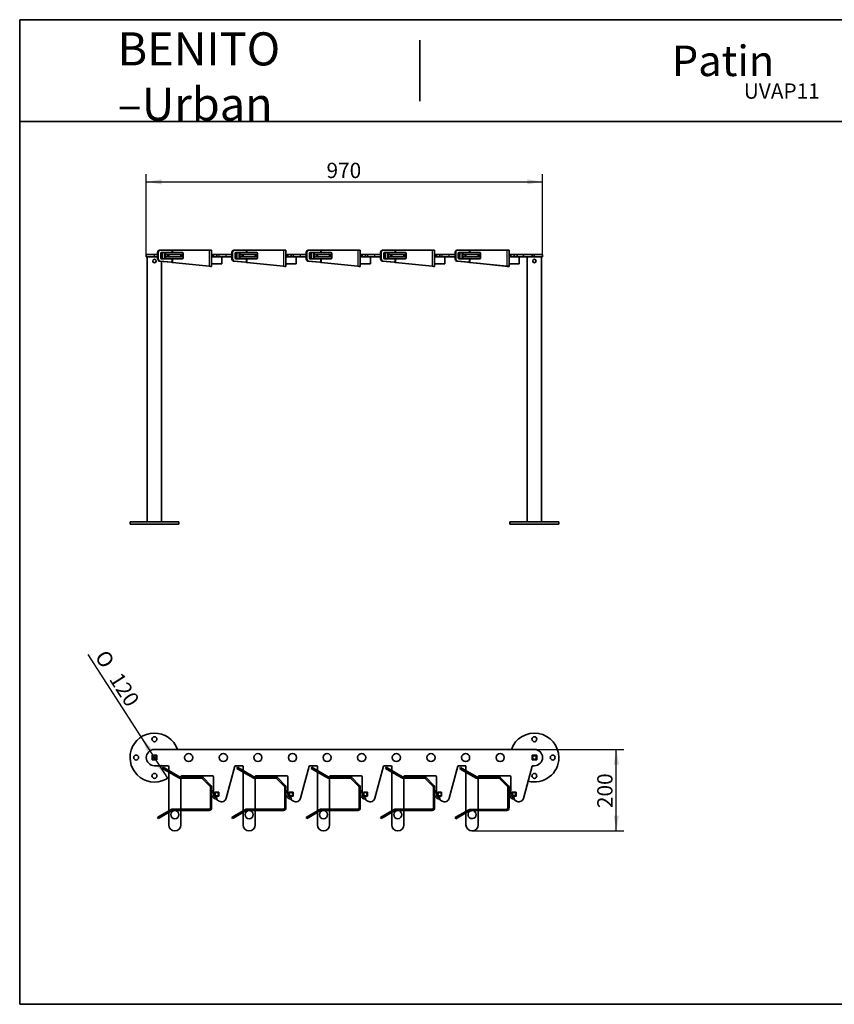
# Model space of a CAD drawing. Units: millimetres. Extents: x 11 to 297, y 5 to 202.
# Drawn here: x 11 to 171, y 9 to 202 of the extents above; entities that cross this region are included whole.
import ezdxf
from ezdxf.entities.mleader import LeaderData, LeaderLine
from ezdxf.enums import TextEntityAlignment as Align
from ezdxf.math import Vec2, Vec3

# ---------------------------------------------------------------- set-up
doc = ezdxf.new("R2010")
doc.units = ezdxf.units.MM
for name, color, linetype in [('19274', 7, 'Continuous'), ('19275', 7, 'Continuous'), ('19276', 7, 'Continuous'), ('19278', 7, 'Continuous'), ('19279', 7, 'Continuous'), ('19280', 7, 'Continuous'), ('19282', 7, 'Continuous'), ('D', 7, 'Continuous'), ('Default', 7, 'Continuous'), ('Predeterminado', 7, 'Continuous')]:
    doc.layers.add(name, color=color, linetype=linetype)
doc.styles.add('SEACAD_Arial', font='arial.ttf')
doc.styles.add('SEACAD_Solid_Edge_ANSI1_Symbols', font='semeca1.ttf')
doc.dimstyles.new('UNE', dxfattribs={"dimtxt": 3, "dimasz": 3, "dimexe": 1.5, "dimexo": 0, "dimgap": 0.75, "dimtad": 1, "dimdec": 0, "dimlfac": 12.5, "dimrnd": 10, "dimtxsty": 'SEACAD_Arial', "dimblk1": '_SE_FILLED', "dimblk2": '_SE_FILLED', "dimsah": 1, "dimcen": 1.5, "dimadec": 1, "dimazin": 0, "dimtfac": 0.7, "dimtdec": 4, "dimtmove": 0, "dimatfit": 3, "dimfxl": 1, "dimarcsym": 0})

# ---------------------------------------------------------------- blocks, each defined once
blk = doc.blocks.new('SE')
at = {"layer": '19275', "color": 7, "linetype": 'Continuous', "lineweight": 35}
for p, q in [((36.36, 155.35), (36.36, 103.35)), ((39.16, 155), (39.16, 155.35)), ((111, 155.35), (111, 103.35)), ((113.8, 103.35), (113.8, 155.35)), ((39.16, 103.35), (39.16, 154.52))]:
    blk.add_line(p, q, dxfattribs=at)
for centre in [(37.76, 154.55), (112.4, 154.55)]:
    blk.add_circle(centre, 0.34, dxfattribs=at)
at = {"layer": '19276', "color": 7, "linetype": 'Continuous', "lineweight": 35}
for p, q in [((42.56, 103.35), (32.96, 103.35)), ((32.96, 103.35), (32.96, 102.87)), ((42.56, 102.87), (32.96, 102.87)), ((42.56, 102.87), (42.56, 103.35)), ((107.6, 103.35), (117.2, 103.35)), ((107.6, 103.35), (107.6, 102.87)), ((107.6, 102.87), (117.2, 102.87)), ((117.2, 102.87), (117.2, 103.35))]:
    blk.add_line(p, q, dxfattribs=at)
at = {"layer": '19279', "color": 7, "linetype": 'Continuous', "lineweight": 35}
for p, q in [((50, 155.35), (49, 155.35)), ((51, 153.99), (51, 155.35)), ((64.6, 155.35), (63.6, 155.35)), ((65.6, 153.99), (65.6, 155.35)), ((78.2, 155.35), (79.2, 155.35)), ((80.2, 153.99), (80.2, 155.35)), ((92.8, 155.35), (93.8, 155.35)), ((94.8, 153.99), (94.8, 155.35)), ((107.44, 155.35), (108.42, 155.35)), ((109.42, 153.99), (109.42, 155.35)), ((51, 153.99), (49, 153.99)), ((65.6, 153.99), (63.6, 153.99)), ((78.2, 153.99), (80.2, 153.99)), ((92.8, 153.99), (94.8, 153.99)), ((107.44, 153.99), (109.42, 153.99))]:
    blk.add_line(p, q, dxfattribs=at)
at = {"layer": '19280', "color": 7, "linetype": 'Continuous', "lineweight": 35}
for p, q in [((38.74, 156.68), (38.86, 156.68)), ((38.86, 156.68), (41.17, 156.68)), ((41.17, 156.68), (41.29, 156.68)), ((41.29, 156.68), (48.52, 156.68)), ((48.52, 156.68), (49, 156.68)), ((49, 156.68), (49, 153.51)), ((53.34, 156.68), (53.46, 156.68)), ((53.46, 156.68), (55.77, 156.68)), ((55.77, 156.68), (55.89, 156.68)), ((55.89, 156.68), (63.12, 156.68)), ((63.12, 156.68), (63.6, 156.68)), ((63.6, 156.68), (63.6, 153.51)), ((67.94, 156.68), (68.06, 156.68)), ((68.06, 156.68), (70.37, 156.68)), ((70.37, 156.68), (70.49, 156.68)), ((70.49, 156.68), (77.72, 156.68)), ((77.72, 156.68), (78.2, 156.68)), ((78.2, 156.68), (78.2, 153.51)), ((82.54, 156.68), (82.66, 156.68)), ((82.66, 156.68), (84.97, 156.68)), ((84.97, 156.68), (85.09, 156.68)), ((85.09, 156.68), (92.32, 156.68)), ((92.32, 156.68), (92.8, 156.68)), ((92.8, 156.68), (92.8, 153.51)), ((97.18, 156.68), (97.31, 156.68)), ((97.31, 156.68), (99.61, 156.68)), ((99.61, 156.68), (99.73, 156.68)), ((99.73, 156.68), (106.96, 156.68)), ((106.96, 156.68), (107.44, 156.68)), ((107.44, 156.68), (107.44, 153.51)), ((38.39, 156.28), (38.39, 154.96)), ((38.51, 156.28), (38.51, 154.96)), ((38.99, 155.16), (38.99, 156.04)), ((39.15, 156.2), (41.17, 156.2)), ((41.17, 155), (39.15, 155)), ((39.34, 156.2), (39.34, 155)), ((39.82, 155.16), (39.82, 156.04)), ((39.94, 155.16), (39.94, 156.04)), ((41.17, 156.2), (41.29, 156.2)), ((41.29, 155), (41.17, 155)), ((41.29, 156.2), (43.23, 156.2)), ((43.23, 155), (41.29, 155)), ((43.39, 156.04), (43.39, 155.16)), ((52.99, 156.28), (52.99, 154.96)), ((53.11, 156.28), (53.11, 154.96)), ((53.59, 155.16), (53.59, 156.04)), ((53.75, 156.2), (55.77, 156.2)), ((55.77, 155), (53.75, 155)), ((53.94, 156.2), (53.94, 155)), ((54.42, 155.16), (54.42, 156.04)), ((54.54, 155.16), (54.54, 156.04)), ((55.77, 156.2), (55.89, 156.2)), ((55.89, 155), (55.77, 155)), ((55.89, 156.2), (57.83, 156.2)), ((57.83, 155), (55.89, 155)), ((57.99, 156.04), (57.99, 155.16)), ((67.59, 156.28), (67.59, 154.96)), ((67.71, 156.28), (67.71, 154.96)), ((68.19, 155.16), (68.19, 156.04)), ((68.35, 156.2), (70.37, 156.2)), ((70.37, 155), (68.35, 155)), ((68.54, 156.2), (68.54, 155)), ((69.02, 155.16), (69.02, 156.04)), ((69.14, 155.16), (69.14, 156.04)), ((70.37, 156.2), (70.49, 156.2)), ((70.49, 155), (70.37, 155)), ((70.49, 156.2), (72.43, 156.2)), ((72.43, 155), (70.49, 155)), ((72.59, 156.04), (72.59, 155.16)), ((82.19, 156.28), (82.19, 154.96)), ((82.31, 156.28), (82.31, 154.96)), ((82.79, 155.16), (82.79, 156.04)), ((82.95, 156.2), (84.97, 156.2)), ((84.97, 155), (82.95, 155)), ((83.14, 156.2), (83.14, 155)), ((83.62, 155.16), (83.62, 156.04)), ((83.74, 155.16), (83.74, 156.04)), ((84.97, 156.2), (85.09, 156.2)), ((85.09, 155), (84.97, 155)), ((85.09, 156.2), (87.03, 156.2)), ((87.03, 155), (85.09, 155)), ((87.19, 156.04), (87.19, 155.16)), ((96.84, 156.28), (96.84, 154.96)), ((96.96, 156.28), (96.96, 154.96)), ((97.44, 155.16), (97.44, 156.04)), ((97.6, 156.2), (99.61, 156.2)), ((99.61, 155), (97.6, 155)), ((97.73, 156.2), (97.73, 155)), ((98.21, 155.16), (98.21, 156.04)), ((98.33, 155.16), (98.33, 156.04)), ((99.61, 156.2), (99.73, 156.2)), ((99.73, 155), (99.61, 155)), ((99.73, 156.2), (101.67, 156.2)), ((101.67, 155), (99.73, 155)), ((101.83, 156.04), (101.83, 155.16)), ((101.83, 156.04), (101.83, 155.16)), ((38.71, 154.56), (41.05, 154.32)), ((38.83, 154.56), (41.17, 154.32)), ((41.05, 154.32), (41.17, 154.32)), ((41.17, 154.32), (41.29, 154.29)), ((41.19, 154.3), (41.29, 154.29)), ((41.29, 154.29), (48.52, 153.53)), ((48.52, 153.53), (49, 153.51)), ((48.76, 153.51), (49, 153.51)), ((53.31, 154.56), (55.65, 154.32)), ((53.43, 154.56), (55.77, 154.32)), ((55.65, 154.32), (55.77, 154.32)), ((55.77, 154.32), (55.89, 154.29)), ((55.79, 154.3), (55.89, 154.29)), ((55.89, 154.29), (63.12, 153.53)), ((63.12, 153.53), (63.6, 153.51)), ((63.36, 153.51), (63.6, 153.51)), ((67.91, 154.56), (70.25, 154.32)), ((68.03, 154.56), (70.37, 154.32)), ((70.25, 154.32), (70.37, 154.32)), ((70.37, 154.32), (70.49, 154.29)), ((70.39, 154.3), (70.49, 154.29)), ((70.49, 154.29), (77.72, 153.53)), ((77.72, 153.53), (78.2, 153.51)), ((77.96, 153.51), (78.2, 153.51)), ((82.51, 154.56), (84.85, 154.32)), ((82.63, 154.56), (84.97, 154.32)), ((84.85, 154.32), (84.97, 154.32)), ((84.97, 154.32), (85.09, 154.29)), ((84.99, 154.3), (85.09, 154.29)), ((85.09, 154.29), (92.32, 153.53)), ((92.32, 153.53), (92.8, 153.51)), ((92.56, 153.51), (92.8, 153.51)), ((97.15, 154.56), (99.49, 154.32)), ((97.27, 154.56), (99.61, 154.32)), ((100.96, 154.16), (98.05, 154.46)), ((99.49, 154.32), (99.61, 154.32)), ((99.73, 154.29), (106.96, 153.53)), ((99.73, 154.29), (106.96, 153.53)), ((99.73, 154.29), (99.73, 154.29)), ((105.37, 153.7), (101.2, 154.13)), ((105.37, 153.7), (101.2, 154.13)), ((105.37, 153.7), (105.37, 153.7)), ((105.42, 153.69), (105.42, 153.69)), ((107.1, 153.51), (105.54, 153.68)), ((106.96, 153.53), (106.96, 153.53)), ((107.2, 153.51), (107.18, 153.51)), ((107.2, 153.51), (107.44, 153.51))]:
    blk.add_line(p, q, dxfattribs=at)
at = {"layer": '19280', "color": 7, "linetype": 'Continuous', "lineweight": 25}
for p, q in [((41.17, 156.68), (41.17, 156.2)), ((41.29, 156.68), (41.29, 156.2)), ((48.52, 156.68), (48.52, 153.53)), ((55.77, 156.68), (55.77, 156.2)), ((55.89, 156.68), (55.89, 156.2)), ((63.12, 156.68), (63.12, 153.53)), ((70.37, 156.68), (70.37, 156.2)), ((70.49, 156.68), (70.49, 156.2)), ((77.72, 156.68), (77.72, 153.53)), ((84.97, 156.68), (84.97, 156.2)), ((85.09, 156.68), (85.09, 156.2)), ((92.32, 156.68), (92.32, 153.53)), ((99.61, 156.68), (99.61, 156.2)), ((99.73, 156.68), (99.73, 156.2)), ((106.96, 156.68), (106.96, 153.53)), ((38.51, 156.28), (38.39, 156.28)), ((38.39, 154.96), (38.51, 154.96)), ((39.94, 156.04), (39.82, 156.04)), ((39.94, 155.16), (39.82, 155.16)), ((41.17, 155), (41.17, 154.32)), ((41.29, 155), (41.29, 154.29)), ((53.11, 156.28), (52.99, 156.28)), ((52.99, 154.96), (53.11, 154.96)), ((54.54, 156.04), (54.42, 156.04)), ((54.54, 155.16), (54.42, 155.16)), ((55.77, 155), (55.77, 154.32)), ((55.89, 155), (55.89, 154.29)), ((67.71, 156.28), (67.59, 156.28)), ((67.59, 154.96), (67.71, 154.96)), ((69.14, 156.04), (69.02, 156.04)), ((69.14, 155.16), (69.02, 155.16)), ((70.37, 155), (70.37, 154.32)), ((70.49, 155), (70.49, 154.29)), ((82.31, 156.28), (82.19, 156.28)), ((82.19, 154.96), (82.31, 154.96)), ((83.74, 156.04), (83.62, 156.04)), ((83.74, 155.16), (83.62, 155.16)), ((84.97, 155), (84.97, 154.32)), ((85.09, 155), (85.09, 154.29)), ((96.96, 156.28), (96.84, 156.28)), ((96.84, 154.96), (96.96, 154.96)), ((98.33, 156.04), (98.21, 156.04)), ((98.33, 155.16), (98.21, 155.16)), ((99.61, 155), (99.61, 154.32)), ((99.73, 155), (99.73, 154.29)), ((101.83, 156.04), (101.83, 156.04)), ((101.83, 155.16), (101.83, 155.16)), ((38.83, 154.56), (38.71, 154.56)), ((53.43, 154.56), (53.31, 154.56)), ((68.03, 154.56), (67.91, 154.56)), ((82.63, 154.56), (82.51, 154.56)), ((97.27, 154.56), (97.15, 154.56)), ((100.96, 154.16), (100.96, 154.16)), ((101.2, 154.14), (101.2, 154.13)), ((105.37, 153.7), (105.37, 153.7)), ((105.54, 153.68), (105.54, 153.68)), ((107.1, 153.52), (107.1, 153.51)), ((107.18, 153.51), (107.18, 153.51))]:
    blk.add_line(p, q, dxfattribs=at)
at = {"layer": '19280', "color": 7, "linetype": 'Continuous', "lineweight": 35}
for centre, radius, start, end in [((39.15, 156.04), 0.16, 90, 180), ((39.15, 155.16), 0.16, 180, 270), ((39.98, 156.04), 0.16, 90, 180), ((39.98, 155.16), 0.16, 180, 270), ((40.1, 156.04), 0.16, 90, 180), ((40.1, 155.16), 0.16, 180, 270), ((43.23, 156.04), 0.16, 0, 90), ((43.23, 155.16), 0.16, 270, 0), ((53.75, 156.04), 0.16, 90, 180), ((53.75, 155.16), 0.16, 180, 270), ((54.58, 156.04), 0.16, 90, 180), ((54.58, 155.16), 0.16, 180, 270), ((54.7, 156.04), 0.16, 90, 180), ((54.7, 155.16), 0.16, 180, 270), ((57.83, 156.04), 0.16, 0, 90), ((57.83, 155.16), 0.16, 270, 0), ((68.35, 156.04), 0.16, 90, 180), ((68.35, 155.16), 0.16, 180, 270), ((69.18, 156.04), 0.16, 90, 180), ((69.18, 155.16), 0.16, 180, 270), ((69.3, 156.04), 0.16, 90, 180), ((69.3, 155.16), 0.16, 180, 270), ((72.43, 156.04), 0.16, 0, 90), ((72.43, 155.16), 0.16, 270, 0), ((82.95, 156.04), 0.16, 90, 180), ((82.95, 155.16), 0.16, 180, 270), ((83.78, 156.04), 0.16, 90, 180), ((83.78, 155.16), 0.16, 180, 270), ((83.9, 156.04), 0.16, 90, 180), ((83.9, 155.16), 0.16, 180, 270), ((87.03, 156.04), 0.16, 0, 90), ((87.03, 155.16), 0.16, 270, 0), ((101.67, 156.04), 0.16, 0, 90), ((101.67, 156.04), 0.16, 0, 90), ((101.67, 155.16), 0.16, 270, 0), ((101.67, 155.16), 0.16, 270, 0), ((109.03, 171.76), 18.34, 263.9694, 264.1931)]:
    blk.add_arc(centre, radius, start, end, dxfattribs=at)
for centre, major_axis, ratio, start_param, end_param in [((38.74, 156.28), (0, -0.4), 0.866025, 3.141593, 4.712389), ((38.86, 156.28), (0, 0.4), 0.866025, 0, 1.570796), ((53.34, 156.28), (0, -0.4), 0.866025, 3.141593, 4.712389), ((53.46, 156.28), (0, 0.4), 0.866025, 0, 1.570796), ((67.94, 156.28), (0, -0.4), 0.866025, 3.141593, 4.712389), ((68.06, 156.28), (0, 0.4), 0.866025, 0, 1.570796), ((82.54, 156.28), (0, -0.4), 0.866025, 3.141593, 4.712389), ((82.66, 156.28), (0, 0.4), 0.866025, 0, 1.570796), ((97.18, 156.28), (0, -0.4), 0.863144, 3.141593, 4.712389), ((97.31, 156.28), (0, 0.4), 0.863144, 0, 1.570796), ((38.74, 154.96), (0, -0.4), 0.866025, 4.712389, 6.192413), ((38.86, 154.96), (0, 0.4), 0.866025, 1.570796, 3.05082), ((53.34, 154.96), (0, -0.4), 0.866025, 4.712389, 6.192413), ((53.46, 154.96), (0, 0.4), 0.866025, 1.570796, 3.05082), ((67.94, 154.96), (0, -0.4), 0.866025, 4.712389, 6.192413), ((68.06, 154.96), (0, 0.4), 0.866025, 1.570796, 3.05082), ((82.54, 154.96), (0, -0.4), 0.866025, 4.712389, 6.192413), ((82.66, 154.96), (0, -0.4), 0.866025, 4.712389, 6.192413), ((97.18, 154.96), (0, -0.4), 0.863144, 4.712389, 6.192413), ((97.31, 154.96), (0, -0.4), 0.863144, 4.712389, 6.192413), ((97.6, 156.04), (0, -0.16), 0.996673, 3.141593, 4.712389), ((97.6, 155.16), (0, -0.16), 0.996673, 4.712389, 6.283185), ((98.37, 156.04), (-0.161, 0), 0.996717, 4.712389, 6.283185), ((98.37, 155.16), (0.161, 0), 0.996717, 3.141593, 4.712389), ((98.49, 156.04), (-0.161, 0), 0.996717, 4.712389, 6.283185), ((98.49, 155.16), (0.161, 0), 0.996717, 3.141593, 4.712389), ((98.08, 154.86), (0, -0.4), 0.868878, 6.029733, 6.192413), ((106.96, 153.53), (-0.24, 0.025), 0.000596, 3.135921, 4.706717)]:
    blk.add_ellipse(centre, major_axis=major_axis, ratio=ratio, start_param=start_param, end_param=end_param, dxfattribs=at)
for points, weights in [([(99.49, 154.32), (99.56, 154.31), (99.64, 154.3), (99.73, 154.29)], [1, 0.977283884193, 0.977283884193, 1]), ([(99.61, 154.32), (99.65, 154.31), (99.69, 154.3), (99.73, 154.29)], [1, 0.977283884193, 0.977283884193, 1]), ([(101.2, 154.13), (101.11, 154.14), (101.03, 154.15), (100.96, 154.16)], [1, 0.977283884193, 0.977283884193, 1]), ([(105.54, 153.68), (105.49, 153.68), (105.43, 153.69), (105.37, 153.7)], [1, 0.949253021674, 0.949253021674, 1]), ([(106.96, 153.53), (107.24, 153.52), (107.44, 153.51), (107.44, 153.51)], [1, 0.804737854124, 0.804737854124, 1])]:
    blk.add_rational_spline(points, weights, degree=3, dxfattribs=at)
at = {"layer": '19282', "color": 7, "linetype": 'Continuous', "lineweight": 35}
for p, q in [((37.76, 155.83), (36.16, 155.83)), ((36.16, 155.83), (36.16, 155.35)), ((37.76, 155.35), (36.16, 155.35)), ((37.76, 155.83), (38.39, 155.83)), ((37.76, 155.35), (38.39, 155.35)), ((38.99, 155.83), (39.34, 155.83)), ((38.99, 155.35), (39.34, 155.35)), ((39.94, 155.83), (40.4, 155.83)), ((39.94, 155.35), (40.4, 155.35)), ((40.4, 155.83), (40.56, 155.83)), ((40.4, 155.35), (40.56, 155.35)), ((40.56, 155.83), (42.96, 155.83)), ((40.56, 155.35), (40.56, 155.83)), ((40.56, 155.35), (42.96, 155.35)), ((42.96, 155.83), (43.12, 155.83)), ((42.96, 155.35), (42.96, 155.83)), ((42.96, 155.35), (43.12, 155.35)), ((43.12, 155.83), (43.39, 155.83)), ((43.12, 155.35), (43.39, 155.35)), ((49, 155.83), (49.2, 155.83)), ((49.2, 155.83), (49.36, 155.83)), ((49.36, 155.83), (50, 155.83)), ((49.36, 155.35), (49.36, 155.83)), ((50, 155.83), (50.46, 155.83)), ((50, 155.35), (50, 155.83)), ((50, 155.35), (50.46, 155.35)), ((50.46, 155.83), (51.86, 155.83)), ((50.46, 155.35), (51.86, 155.35)), ((51.86, 155.83), (52.99, 155.83)), ((51.86, 155.35), (52.99, 155.35)), ((53.59, 155.83), (53.7, 155.83)), ((53.59, 155.35), (53.7, 155.35)), ((53.7, 155.83), (53.94, 155.83)), ((53.7, 155.35), (53.94, 155.35)), ((54.54, 155.83), (55, 155.83)), ((54.54, 155.35), (55, 155.35)), ((55, 155.83), (55.16, 155.83)), ((55, 155.35), (55.16, 155.35)), ((55.16, 155.83), (57.56, 155.83)), ((55.16, 155.35), (55.16, 155.83)), ((55.16, 155.35), (57.56, 155.35)), ((57.56, 155.83), (57.72, 155.83)), ((57.56, 155.35), (57.56, 155.83)), ((57.56, 155.35), (57.72, 155.35)), ((57.72, 155.83), (57.99, 155.83)), ((57.72, 155.35), (57.99, 155.35)), ((63.6, 155.83), (63.8, 155.83)), ((63.8, 155.83), (63.96, 155.83)), ((63.96, 155.83), (64.6, 155.83)), ((63.96, 155.35), (63.96, 155.83)), ((64.6, 155.83), (65.06, 155.83)), ((64.6, 155.35), (64.6, 155.83)), ((64.6, 155.35), (65.06, 155.35)), ((65.06, 155.83), (66.46, 155.83)), ((65.06, 155.35), (66.46, 155.35)), ((66.46, 155.83), (67.59, 155.83)), ((66.46, 155.35), (67.59, 155.35)), ((68.19, 155.83), (68.3, 155.83)), ((68.19, 155.35), (68.3, 155.35)), ((68.3, 155.83), (68.54, 155.83)), ((68.3, 155.35), (68.54, 155.35)), ((69.14, 155.83), (69.6, 155.83)), ((69.14, 155.35), (69.6, 155.35)), ((69.6, 155.83), (69.76, 155.83)), ((69.6, 155.35), (69.76, 155.35)), ((69.76, 155.83), (72.16, 155.83)), ((69.76, 155.35), (69.76, 155.83)), ((69.76, 155.35), (72.16, 155.35)), ((72.16, 155.83), (72.32, 155.83)), ((72.16, 155.35), (72.16, 155.83)), ((72.16, 155.35), (72.32, 155.35)), ((72.32, 155.83), (72.59, 155.83)), ((72.32, 155.35), (72.59, 155.35)), ((78.2, 155.83), (78.4, 155.83)), ((78.4, 155.83), (78.56, 155.83)), ((78.56, 155.83), (79.2, 155.83)), ((78.56, 155.35), (78.56, 155.83)), ((79.2, 155.83), (79.66, 155.83)), ((79.2, 155.35), (79.2, 155.83)), ((79.2, 155.35), (79.66, 155.35)), ((79.66, 155.83), (81.06, 155.83)), ((79.66, 155.35), (81.06, 155.35)), ((81.06, 155.83), (82.19, 155.83)), ((81.06, 155.35), (82.19, 155.35)), ((82.79, 155.83), (82.9, 155.83)), ((82.79, 155.35), (82.9, 155.35)), ((82.9, 155.83), (83.14, 155.83)), ((82.9, 155.35), (83.14, 155.35)), ((83.74, 155.83), (84.2, 155.83)), ((83.74, 155.35), (84.2, 155.35)), ((84.2, 155.83), (84.36, 155.83)), ((84.2, 155.35), (84.36, 155.35)), ((84.36, 155.83), (86.76, 155.83)), ((84.36, 155.35), (84.36, 155.83)), ((84.36, 155.35), (86.76, 155.35)), ((86.76, 155.83), (86.92, 155.83)), ((86.76, 155.35), (86.76, 155.83)), ((86.76, 155.35), (86.92, 155.35)), ((86.92, 155.83), (87.19, 155.83)), ((86.92, 155.35), (87.19, 155.35)), ((92.8, 155.83), (93, 155.83)), ((93, 155.83), (93.16, 155.83)), ((93.16, 155.83), (93.8, 155.83)), ((93.16, 155.35), (93.16, 155.83)), ((93.8, 155.83), (94.26, 155.83)), ((93.8, 155.35), (93.8, 155.83)), ((93.8, 155.35), (94.26, 155.35)), ((94.26, 155.83), (95.66, 155.83)), ((94.26, 155.35), (95.66, 155.35)), ((95.66, 155.83), (96.84, 155.83)), ((95.66, 155.35), (96.84, 155.35)), ((97.44, 155.83), (97.5, 155.83)), ((97.44, 155.35), (97.5, 155.35)), ((97.5, 155.83), (97.73, 155.83)), ((97.5, 155.35), (97.73, 155.35)), ((98.33, 155.83), (98.8, 155.83)), ((98.33, 155.35), (98.8, 155.35)), ((98.8, 155.83), (98.96, 155.83)), ((98.8, 155.35), (98.96, 155.35)), ((98.96, 155.83), (101.36, 155.83)), ((98.96, 155.35), (98.96, 155.83)), ((98.96, 155.35), (101.36, 155.35)), ((101.36, 155.35), (101.36, 155.83)), ((101.36, 155.83), (101.52, 155.83)), ((101.36, 155.35), (101.52, 155.35)), ((101.52, 155.83), (101.83, 155.83)), ((101.52, 155.35), (101.83, 155.35)), ((107.44, 155.83), (107.6, 155.83)), ((107.6, 155.83), (107.76, 155.83)), ((107.76, 155.83), (108.42, 155.83)), ((107.76, 155.35), (107.76, 155.83)), ((108.42, 155.83), (109.02, 155.83)), ((108.42, 155.35), (108.42, 155.83)), ((108.42, 155.35), (109.02, 155.35)), ((109.02, 155.83), (110.27, 155.83)), ((109.02, 155.35), (109.02, 155.83)), ((109.02, 155.35), (110.27, 155.35)), ((110.27, 155.83), (111.96, 155.83)), ((110.27, 155.35), (110.27, 155.83)), ((110.27, 155.35), (111.96, 155.35)), ((111.96, 155.83), (112.11, 155.83)), ((111.96, 155.35), (112.11, 155.35)), ((112.11, 155.83), (112.4, 155.83)), ((112.11, 155.35), (112.4, 155.35)), ((112.4, 155.83), (114, 155.83)), ((112.4, 155.35), (114, 155.35)), ((114, 155.35), (114, 155.83))]:
    blk.add_line(p, q, dxfattribs=at)
at = {"layer": '19282', "color": 7, "linetype": 'Continuous', "lineweight": 25}
for p, q in [((37.76, 155.35), (37.76, 155.83)), ((40.4, 155.35), (40.4, 155.83)), ((43.12, 155.35), (43.12, 155.83)), ((49.2, 155.35), (49.2, 155.83)), ((50.46, 155.35), (50.46, 155.83)), ((51.86, 155.35), (51.86, 155.83)), ((53.7, 155.35), (53.7, 155.83)), ((55, 155.35), (55, 155.83)), ((57.72, 155.35), (57.72, 155.83)), ((63.8, 155.35), (63.8, 155.83)), ((65.06, 155.35), (65.06, 155.83)), ((66.46, 155.35), (66.46, 155.83)), ((68.3, 155.35), (68.3, 155.83)), ((69.6, 155.35), (69.6, 155.83)), ((72.32, 155.35), (72.32, 155.83)), ((78.4, 155.35), (78.4, 155.83)), ((79.66, 155.35), (79.66, 155.83)), ((81.06, 155.35), (81.06, 155.83)), ((82.9, 155.35), (82.9, 155.83)), ((84.2, 155.35), (84.2, 155.83)), ((86.92, 155.35), (86.92, 155.83)), ((93, 155.35), (93, 155.83)), ((94.26, 155.35), (94.26, 155.83)), ((95.66, 155.35), (95.66, 155.83)), ((97.5, 155.35), (97.5, 155.83)), ((98.8, 155.35), (98.8, 155.83)), ((101.52, 155.35), (101.52, 155.83)), ((107.6, 155.35), (107.6, 155.83)), ((111.96, 155.35), (111.96, 155.83)), ((112.11, 155.35), (112.11, 155.83)), ((112.4, 155.35), (112.4, 155.83))]:
    blk.add_line(p, q, dxfattribs=at)
blk = doc.blocks.new('SE1')
at = {"layer": '19274', "color": 7, "linetype": 'Continuous', "lineweight": 35}
for centre in [(37.76, 57.05), (112.4, 57.05)]:
    blk.add_circle(centre, 0.36, dxfattribs=at)
at = {"layer": '19276', "color": 7, "linetype": 'Continuous', "lineweight": 35}
for centre in [(37.76, 60.65), (112.4, 60.65), (34.16, 57.05), (116, 57.05), (37.76, 53.45), (112.4, 53.45)]:
    blk.add_circle(centre, 0.48, dxfattribs=at)
for centre, start, end in [((37.76, 57.05), 19.4712, 305.6853), ((112.4, 57.05), 0, 160.5288), ((112.4, 57.05), 255.1663, 0)]:
    blk.add_arc(centre, 4.8, start, end, dxfattribs=at)
at = {"layer": '19278', "color": 7, "linetype": 'Continuous', "lineweight": 35}
for p, q in [((108.8, 50.25), (108.04, 50.25)), ((108.04, 50.25), (108.04, 49.49)), ((108.04, 49.49), (108.8, 49.49)), ((108.8, 49.49), (108.8, 50.25))]:
    blk.add_line(p, q, dxfattribs=at)
blk.add_circle((108.42, 49.87), 0.32, dxfattribs=at)
at = {"layer": '19279', "color": 7, "linetype": 'Continuous', "lineweight": 35}
for centre in [(50, 49.87), (64.6, 49.87), (79.2, 49.87), (93.8, 49.87)]:
    blk.add_circle(centre, 0.34, dxfattribs=at)
for centre, start, end in [((50, 49.87), 129.7681, 270.0182), ((64.6, 49.87), 129.7681, 270.0182), ((79.2, 49.87), 129.7681, 270.0182), ((93.8, 49.87), 129.7681, 270.0182), ((108.42, 49.87), 131.2999, 270)]:
    blk.add_arc(centre, 1, start, end, dxfattribs=at)
at = {"layer": '19280', "color": 7, "linetype": 'Continuous', "lineweight": 35}
for p, q in [((39.34, 54.93), (39.46, 55.14)), ((39.69, 54.73), (39.34, 54.93)), ((39.46, 55.14), (39.81, 54.94)), ((42.56, 53.07), (39.69, 54.73)), ((42.68, 53.28), (39.81, 54.94)), ((53.94, 54.93), (54.06, 55.14)), ((54.29, 54.73), (53.94, 54.93)), ((54.06, 55.14), (54.41, 54.94)), ((57.16, 53.07), (54.29, 54.73)), ((57.28, 53.28), (54.41, 54.94)), ((68.54, 54.93), (68.66, 55.14)), ((68.89, 54.73), (68.54, 54.93)), ((68.66, 55.14), (69.01, 54.94)), ((71.76, 53.07), (68.89, 54.73)), ((71.88, 53.28), (69.01, 54.94)), ((83.14, 54.93), (83.26, 55.14)), ((83.49, 54.73), (83.14, 54.93)), ((83.26, 55.14), (83.61, 54.94)), ((86.36, 53.07), (83.49, 54.73)), ((86.48, 53.28), (83.61, 54.94)), ((97.73, 54.87), (97.85, 55.08)), ((98.08, 54.67), (97.73, 54.87)), ((97.85, 55.08), (98.2, 54.88)), ((100.96, 53.03), (98.08, 54.67)), ((101.08, 53.24), (98.2, 54.88)), ((46.97, 53.25), (42.8, 53.25)), ((46.97, 53.01), (42.8, 53.01)), ((48.69, 51.38), (47.14, 52.94)), ((48.86, 51.55), (47.31, 53.11)), ((61.57, 53.25), (57.4, 53.25)), ((61.57, 53.01), (57.4, 53.01)), ((63.29, 51.38), (61.74, 52.94)), ((63.46, 51.55), (61.91, 53.11)), ((76.17, 53.25), (72, 53.25)), ((76.17, 53.01), (72, 53.01)), ((77.89, 51.38), (76.34, 52.94)), ((78.06, 51.55), (76.51, 53.11)), ((90.77, 53.25), (86.6, 53.25)), ((90.77, 53.01), (86.6, 53.01)), ((92.49, 51.38), (90.94, 52.94)), ((92.66, 51.55), (91.11, 53.11)), ((105.37, 53.23), (101.2, 53.21)), ((105.37, 52.99), (101.2, 52.97)), ((107.1, 51.37), (105.54, 52.92)), ((107.27, 51.55), (105.71, 53.09)), ((48.76, 47.15), (48.76, 51.21)), ((49, 47.15), (49, 51.21)), ((63.36, 47.15), (63.36, 51.21)), ((63.6, 47.15), (63.6, 51.21)), ((77.96, 47.15), (77.96, 51.21)), ((78.2, 47.15), (78.2, 51.21)), ((92.56, 47.15), (92.56, 51.21)), ((92.8, 47.15), (92.8, 51.21)), ((107.2, 47.14), (107.18, 51.21)), ((107.44, 47.15), (107.42, 51.21)), ((38.74, 45.51), (41.05, 46.85)), ((38.86, 45.3), (41.17, 46.64)), ((41.29, 46.91), (48.52, 46.91)), ((41.29, 46.67), (48.52, 46.67)), ((53.34, 45.51), (55.65, 46.85)), ((53.46, 45.3), (55.77, 46.64)), ((55.89, 46.91), (63.12, 46.91)), ((55.89, 46.67), (63.12, 46.67)), ((67.94, 45.51), (70.25, 46.85)), ((68.06, 45.3), (70.37, 46.64)), ((70.49, 46.91), (77.72, 46.91)), ((70.49, 46.67), (77.72, 46.67)), ((82.54, 45.51), (84.85, 46.85)), ((82.66, 45.3), (84.97, 46.64)), ((85.09, 46.91), (92.32, 46.91)), ((85.09, 46.67), (92.32, 46.67)), ((97.18, 45.45), (99.49, 46.8)), ((97.31, 45.24), (99.61, 46.59)), ((99.73, 46.86), (106.96, 46.9)), ((99.73, 46.62), (106.96, 46.66)), ((38.39, 45.31), (38.74, 45.51)), ((38.51, 45.1), (38.39, 45.31)), ((38.86, 45.3), (38.51, 45.1)), ((52.99, 45.31), (53.34, 45.51)), ((53.11, 45.1), (52.99, 45.31)), ((53.46, 45.3), (53.11, 45.1)), ((67.59, 45.31), (67.94, 45.51)), ((67.71, 45.1), (67.59, 45.31)), ((68.06, 45.3), (67.71, 45.1)), ((82.19, 45.31), (82.54, 45.51)), ((82.31, 45.1), (82.19, 45.31)), ((82.66, 45.3), (82.31, 45.1)), ((96.84, 45.25), (97.18, 45.45)), ((96.96, 45.04), (96.84, 45.25)), ((97.31, 45.24), (96.96, 45.04))]:
    blk.add_line(p, q, dxfattribs=at)
at = {"layer": '19280', "color": 7, "linetype": 'Continuous', "lineweight": 25}
for p, q in [((39.81, 54.94), (39.69, 54.73)), ((54.41, 54.94), (54.29, 54.73)), ((69.01, 54.94), (68.89, 54.73)), ((83.61, 54.94), (83.49, 54.73)), ((98.2, 54.88), (98.08, 54.67)), ((38.74, 45.51), (38.86, 45.3)), ((53.34, 45.51), (53.46, 45.3)), ((67.94, 45.51), (68.06, 45.3)), ((82.54, 45.51), (82.66, 45.3)), ((97.18, 45.45), (97.31, 45.24))]:
    blk.add_line(p, q, dxfattribs=at)
at = {"layer": '19280', "color": 7, "linetype": 'Continuous', "lineweight": 35}
for centre, radius, start, end in [((42.8, 53.49), 0.48, 240, 270), ((42.8, 53.49), 0.24, 240, 270), ((46.97, 52.77), 0.48, 45, 90), ((46.97, 52.77), 0.24, 45, 90), ((57.4, 53.49), 0.48, 240, 270), ((57.4, 53.49), 0.24, 240, 270), ((61.57, 52.77), 0.48, 45, 90), ((61.57, 52.77), 0.24, 45, 90), ((72, 53.49), 0.48, 240, 270), ((72, 53.49), 0.24, 240, 270), ((76.17, 52.77), 0.48, 45, 90), ((76.17, 52.77), 0.24, 45, 90), ((86.6, 53.49), 0.48, 240, 270), ((86.6, 53.49), 0.24, 240, 270), ((90.77, 52.77), 0.48, 45, 90), ((90.77, 52.77), 0.24, 45, 90), ((101.19, 53.45), 0.48, 240.3286, 270.3286), ((101.19, 53.45), 0.24, 240.3286, 270.3286), ((105.37, 52.75), 0.48, 45.3286, 90.3286), ((105.37, 52.75), 0.24, 45.3286, 90.3286), ((48.52, 51.21), 0.24, 0, 45), ((48.52, 51.21), 0.48, 0, 45), ((63.12, 51.21), 0.24, 0, 45), ((63.12, 51.21), 0.48, 0, 45), ((77.72, 51.21), 0.24, 0, 45), ((77.72, 51.21), 0.48, 0, 45), ((92.32, 51.21), 0.24, 0, 45), ((92.32, 51.21), 0.48, 0, 45), ((106.94, 51.2), 0.24, 0.3286, 45.3286), ((106.94, 51.2), 0.48, 0.3286, 45.3286), ((41.29, 46.43), 0.48, 90, 120), ((41.29, 46.43), 0.24, 90, 120), ((48.52, 47.15), 0.24, 270, 0), ((48.52, 47.15), 0.48, 270, 0), ((55.89, 46.43), 0.48, 90, 120), ((55.89, 46.43), 0.24, 90, 120), ((63.12, 47.15), 0.24, 270, 0), ((63.12, 47.15), 0.48, 270, 0), ((70.49, 46.43), 0.48, 90, 120), ((70.49, 46.43), 0.24, 90, 120), ((77.72, 47.15), 0.24, 270, 0), ((77.72, 47.15), 0.48, 270, 0), ((85.09, 46.43), 0.48, 90, 120), ((85.09, 46.43), 0.24, 90, 120), ((92.32, 47.15), 0.24, 270, 0), ((92.32, 47.15), 0.48, 270, 0), ((99.73, 46.38), 0.48, 90.3286, 120.3286), ((99.73, 46.38), 0.24, 90.3286, 120.3286), ((106.96, 47.14), 0.48, 270.3286, 0.3286), ((106.96, 47.14), 0.24, 270.3286, 0.3286)]:
    blk.add_arc(centre, radius, start, end, dxfattribs=at)
at = {"layer": '19282', "color": 7, "linetype": 'Continuous', "lineweight": 35}
for p, q in [((112.4, 58.65), (37.76, 58.65)), ((37.3, 57.51), (37.3, 56.59)), ((38.22, 57.51), (37.3, 57.51)), ((37.3, 56.59), (38.22, 56.59)), ((38.22, 56.59), (38.22, 57.51)), ((111.94, 57.51), (111.94, 56.59)), ((112.86, 57.51), (111.94, 57.51)), ((111.94, 56.59), (112.86, 56.59)), ((112.86, 56.59), (112.86, 57.51)), ((37.76, 55.45), (40.4, 55.45)), ((40.56, 55.29), (40.56, 54.5)), ((40.56, 54.22), (40.56, 46.57)), ((51.86, 49.06), (53.54, 55.33)), ((53.7, 55.45), (55, 55.45)), ((55.16, 55.29), (55.16, 54.5)), ((55.16, 54.22), (55.16, 46.57)), ((66.46, 49.06), (68.14, 55.33)), ((68.3, 55.45), (69.6, 55.45)), ((69.76, 55.29), (69.76, 54.5)), ((69.76, 54.22), (69.76, 46.57)), ((81.06, 49.06), (82.74, 55.33)), ((82.9, 55.45), (84.2, 55.45)), ((84.36, 55.29), (84.36, 54.5)), ((84.36, 54.22), (84.36, 46.57)), ((95.66, 49.06), (97.34, 55.33)), ((97.5, 55.45), (98.8, 55.45)), ((98.96, 55.29), (98.96, 54.44)), ((98.96, 54.17), (98.96, 46.49)), ((110.27, 49.04), (111.96, 55.33)), ((112.11, 55.45), (112.4, 55.45)), ((42.96, 53.25), (42.96, 53.29)), ((42.96, 46.91), (42.96, 53.01)), ((43.12, 53.45), (49.2, 53.45)), ((49.36, 53.29), (49.36, 49.85)), ((57.56, 53.25), (57.56, 53.29)), ((57.56, 46.91), (57.56, 53.01)), ((57.72, 53.45), (63.8, 53.45)), ((63.96, 53.29), (63.96, 49.85)), ((72.16, 53.25), (72.16, 53.29)), ((72.16, 46.91), (72.16, 53.01)), ((72.32, 53.45), (78.4, 53.45)), ((78.56, 53.29), (78.56, 49.85)), ((86.76, 53.25), (86.76, 53.29)), ((86.76, 46.91), (86.76, 53.01)), ((86.92, 53.45), (93, 53.45)), ((93.16, 53.29), (93.16, 49.85)), ((101.36, 53.21), (101.36, 53.29)), ((101.36, 46.87), (101.36, 52.97)), ((101.52, 53.45), (107.6, 53.45)), ((107.76, 53.29), (107.76, 49.87)), ((49.62, 50.23), (49.62, 49.47)), ((50.38, 50.23), (49.62, 50.23)), ((49.62, 49.47), (50.38, 49.47)), ((50, 49.21), (50, 48.74)), ((50, 48.74), (50.46, 48.48)), ((50.38, 49.47), (50.38, 50.23)), ((64.22, 50.23), (64.22, 49.47)), ((64.98, 50.23), (64.22, 50.23)), ((64.22, 49.47), (64.98, 49.47)), ((64.6, 49.21), (64.6, 48.74)), ((64.6, 48.74), (65.06, 48.48)), ((64.98, 49.47), (64.98, 50.23)), ((78.82, 50.23), (78.82, 49.47)), ((79.58, 50.23), (78.82, 50.23)), ((78.82, 49.47), (79.58, 49.47)), ((79.2, 49.21), (79.2, 48.74)), ((79.2, 48.74), (79.66, 48.48)), ((79.58, 49.47), (79.58, 50.23)), ((93.42, 50.23), (93.42, 49.47)), ((94.18, 50.23), (93.42, 50.23)), ((93.42, 49.47), (94.18, 49.47)), ((93.8, 49.21), (93.8, 48.74)), ((93.8, 48.74), (94.26, 48.48)), ((94.18, 49.47), (94.18, 50.23)), ((108.04, 50.25), (108.04, 49.49)), ((108.8, 50.25), (108.04, 50.25)), ((108.04, 49.49), (108.8, 49.49)), ((108.42, 49.21), (108.42, 48.76)), ((108.42, 48.76), (109.02, 48.42)), ((108.8, 49.49), (108.8, 50.25)), ((42.96, 43.85), (42.96, 46.67)), ((57.56, 43.85), (57.56, 46.67)), ((72.16, 43.85), (72.16, 46.67)), ((86.76, 43.85), (86.76, 46.67)), ((101.36, 43.85), (101.36, 46.63)), ((40.56, 46.29), (40.56, 43.85)), ((55.16, 46.29), (55.16, 43.85)), ((69.76, 46.29), (69.76, 43.85)), ((84.36, 46.29), (84.36, 43.85)), ((98.96, 46.21), (98.96, 43.85))]:
    blk.add_line(p, q, dxfattribs=at)
for centre in [(44.48, 57.05), (51.28, 57.05), (58.08, 57.05), (64.88, 57.05), (71.68, 57.05), (78.48, 57.05), (85.28, 57.05), (92.08, 57.05), (98.88, 57.05), (105.68, 57.05), (41.76, 45.85), (56.36, 45.85), (70.96, 45.85), (85.56, 45.85)]:
    blk.add_circle(centre, 0.8, dxfattribs=at)
for centre, radius, start, end in [((37.76, 57.05), 1.6, 90, 270), ((112.4, 57.05), 1.6, 270, 90), ((40.4, 55.29), 0.16, 0, 90), ((53.7, 55.29), 0.16, 90, 165), ((55, 55.29), 0.16, 0, 90), ((68.3, 55.29), 0.16, 90, 165), ((69.6, 55.29), 0.16, 0, 90), ((82.9, 55.29), 0.16, 90, 165), ((84.2, 55.29), 0.16, 0, 90), ((97.5, 55.29), 0.16, 90, 165), ((98.8, 55.29), 0.16, 0, 90), ((112.11, 55.29), 0.16, 90, 165), ((43.12, 53.29), 0.16, 90, 180), ((49.2, 53.29), 0.16, 0, 90), ((57.72, 53.29), 0.16, 90, 180), ((63.8, 53.29), 0.16, 0, 90), ((72.32, 53.29), 0.16, 90, 180), ((78.4, 53.29), 0.16, 0, 90), ((86.92, 53.29), 0.16, 90, 180), ((93, 53.29), 0.16, 0, 90), ((101.52, 53.29), 0.16, 90, 180), ((107.6, 53.29), 0.16, 0, 90), ((50, 49.85), 0.64, 180, 270), ((50.94, 49.31), 0.96, 240, 345), ((64.6, 49.85), 0.64, 180, 270), ((65.54, 49.31), 0.96, 240, 345), ((79.2, 49.85), 0.64, 180, 270), ((80.14, 49.31), 0.96, 240, 345), ((93.8, 49.85), 0.64, 180, 270), ((94.74, 49.31), 0.96, 240, 345), ((108.42, 49.87), 0.66, 180, 270), ((109.34, 49.34), 0.977, 250.7469, 342.2337), ((100.16, 45.85), 0.8, 105.3761, 0), ((100.16, 45.85), 0.8, 0, 75.281), ((41.76, 43.85), 1.2, 180, 360), ((56.36, 43.85), 1.2, 180, 360), ((70.96, 43.85), 1.2, 180, 360), ((85.56, 43.85), 1.2, 180, 360), ((100.16, 43.85), 1.2, 180, 0)]:
    blk.add_arc(centre, radius, start, end, dxfattribs=at)
blk = doc.blocks.new('DMBLK26')
at = {"layer": 'Default', "linetype": 'Continuous', "lineweight": 25}
for points in [[(39.16, 170.6), (36.16, 170.1), (39.16, 169.6)], [(111, 170.6), (111, 169.6), (114, 170.1)]]:
    blk.add_hatch(color=7, dxfattribs=at).paths.add_polyline_path(points)
at = {"layer": 'Default', "color": 7, "linetype": 'Continuous', "lineweight": 25}
for p, q in [((36.16, 155.83), (36.16, 171.6)), ((114, 155.59), (114, 171.6)), ((36.16, 170.1), (114, 170.1))]:
    blk.add_line(p, q, dxfattribs=at)
at = {"layer": 'Default', "color": 7, "linetype": 'Continuous', "lineweight": 25, "style": 'SEACAD_Arial'}
blk.add_text('970', height=3, dxfattribs=at).set_placement((71.56, 173.85), align=Align.TOP_LEFT)
blk = doc.blocks.new('_SE_FILLED')
at = {"color": 0}
blk.add_line((0, 0), (-1, 0), dxfattribs=at)
blk.add_solid([(0, 0), (-1, -0.1665), (-1, 0.1665), (0, 0)], dxfattribs=at)
blk = doc.blocks.new('DMBLK27')
at = {"layer": 'Default', "linetype": 'Continuous', "lineweight": 25}
for points in [[(128.99, 55.65), (128.49, 58.65), (127.99, 55.65)], [(128.99, 45.65), (127.99, 45.65), (128.49, 42.65)]]:
    blk.add_hatch(color=7, dxfattribs=at).paths.add_polyline_path(points)
at = {"layer": 'Default', "color": 7, "linetype": 'Continuous', "lineweight": 25}
for p, q in [((112.4, 58.65), (129.99, 58.65)), ((128.49, 42.65), (128.49, 58.65)), ((100.16, 42.65), (129.99, 42.65))]:
    blk.add_line(p, q, dxfattribs=at)
at = {"layer": 'Default', "color": 7, "linetype": 'Continuous', "lineweight": 25, "style": 'SEACAD_Arial'}
blk.add_text('200', height=3, rotation=90, dxfattribs=at).set_placement((124.74, 47.13), align=Align.TOP_LEFT)
blk = doc.blocks.new('DMBLK28')
at = {"layer": 'Default', "linetype": 'Continuous', "lineweight": 25}
for points in [[(36.37, 58.3), (37.21, 58.84), (35.17, 61.09)], [(38.32, 55.27), (40.36, 53.01), (39.16, 55.81)]]:
    blk.add_hatch(color=7, dxfattribs=at).paths.add_polyline_path(points)
at = {"layer": 'Default', "color": 7, "linetype": 'Continuous', "lineweight": 25}
for p, q in [((35.17, 61.09), (24.74, 77.32)), ((40.36, 53.01), (35.17, 61.09))]:
    blk.add_line(p, q, dxfattribs=at)
for s, style, p in [('O', 'SEACAD_Solid_Edge_ANSI1_Symbols', (28.46, 78.47)), ('120', 'SEACAD_Arial', (31.28, 74.07))]:
    blk.add_text(s, height=3, rotation=302.7289, dxfattribs=dict(at, style=style)).set_placement(p, align=Align.TOP_LEFT)
blk = doc.blocks.new('_DOT')
at = {"color": 0, "linetype": 'ByBlock', "lineweight": -2}
blk.add_line((-0.5, 0), (-1, 0), dxfattribs=at)
at = {"color": 0, "linetype": 'ByBlock', "const_width": 0.5}
blk.add_lwpolyline([(-0.25, 0, 1), (0.25, 0, 1)], format="xyb", close=True, dxfattribs=at)

msp = doc.modelspace()

# ---------------------------------------------------------------- linework, layer by layer
at = {"layer": 'Predeterminado', "color": 7, "linetype": 'Continuous', "lineweight": 35}
for p, q in [((11.289, 8.596), (11.289, 201.948)), ((191.289, 201.948), (11.289, 201.948)), ((288.289, 201.948), (11.289, 201.948)), ((89.911, 185.948), (89.911, 197.948)), ((11.289, 181.948), (288.289, 181.948)), ((11.289, 8.596), (288.289, 8.596))]:
    msp.add_line(p, q, dxfattribs=at)

# ---------------------------------------------------------------- block references
at = {"layer": 'Default'}
for name in ['SE', 'SE1']:
    msp.add_blockref(name, (0, 0), dxfattribs=at)

# ---------------------------------------------------------------- texts
at = {"layer": 'D', "insert": (30.514, 199.463), "char_height": 6.5, "width": 45.70996, "attachment_point": 1}
msp.add_mtext('{\\C7;BENITO}\\P{\\fArial|b1|i0|c0|p34;\\C7;–}{\\C7;Urban}\\P', dxfattribs=at)

# ---------------------------------------------------------------- dimensions: what is measured, and where the dimension line sits
at = {"layer": 'Default', "color": 7, "linetype": 'Continuous', "lineweight": 25}
dim = msp.add_linear_dim(base=(36.164, 170.104), p1=(36.164, 155.826), p2=(114.004, 155.586), angle=359.82334, text='\\A1;<>', dimstyle='UNE', dxfattribs=at)
dim.commit()
dim.dimension.update_dxf_attribs({"geometry": 'DMBLK26', "text_midpoint": (75.084, 170.104), "dimtype": 161})
dim = msp.add_diameter_dim_2p(p1=(40.359, 53.014), p2=(35.169, 61.09), text='\\A1;<>', dimstyle='UNE', override={"dimrnd": 0, "dimtdec": 3, "dimtmove": 1, "dimtolj": 1}, dxfattribs=at)
dim.commit()
dim.dimension.update_dxf_attribs({"geometry": 'DMBLK28', "text_midpoint": (32.502, 65.239), "dimtype": 163})
dim = msp.add_linear_dim(base=(128.486, 58.652), p1=(100.164, 42.652), p2=(112.404, 58.652), angle=90, text='\\A1;<>', dimstyle='UNE', override={"dimrnd": 0, "dimtdec": 3}, dxfattribs=at)
dim.commit()
dim.dimension.update_dxf_attribs({"geometry": 'DMBLK27', "text_midpoint": (128.486, 50.652), "dimtype": 160})

# ---------------------------------------------------------------- leaders
at = {"layer": 'Predeterminado', "color": 7, "linetype": 'Continuous', "lineweight": 35}
ml = msp.add_multileader_mtext('Standard', dxfattribs=at)
ml.set_content('{\\pxsm0.9;\\fSolid Edge ANSI|b0||i0||c0|p34;\\W1.;Patin\\P}', color=256)
ml.set_leader_properties()
ml.set_arrow_properties(name='DOT')
ml.build(insert=Vec2(0, 0))
ml.multileader.update_dxf_attribs({"leader_type": 0, "dogleg_length": 0, "arrow_head_size": 6})
ctx = ml.context
ctx.base_point, ctx.char_height, ctx.arrow_head_size, ctx.landing_gap_size = Vec3(137.292, 193.846), 6, 6, 2.1
ctx.mtext.insert = Vec3(139.392, 196.873)
ml = msp.add_multileader_mtext('Standard', dxfattribs=at)
ml.set_content('{\\pxsm0.9;\\fSolid Edge ANSI|b0||i0||c0|p34;\\W1.;UVAP11\\P}', color=256)
ml.set_leader_properties()
ml.set_arrow_properties(name='DOT')
ml.build(insert=Vec2(0, 0))
ml.multileader.update_dxf_attribs({"leader_type": 0, "dogleg_length": 0, "arrow_head_size": 3})
ctx = ml.context
ctx.base_point, ctx.char_height, ctx.arrow_head_size, ctx.landing_gap_size = Vec3(152.481, 187.907), 3, 3, 1.05
ctx.mtext.insert = Vec3(153.531, 189.431)

doc.saveas('drawing.dxf')
